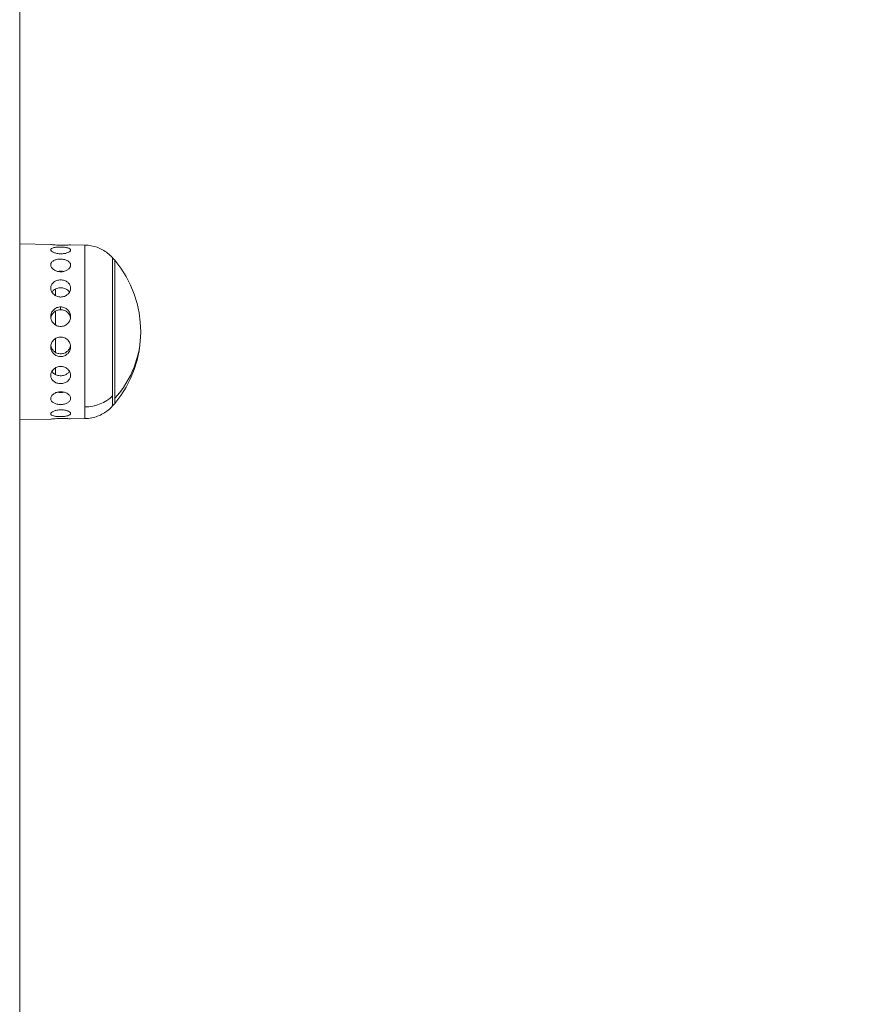
# Model space of a CAD drawing. Units: millimetres. Extents: x -358 to 36976, y 17 to 8524.
# Drawn here: x 35026 to 35198, y 2352 to 2554 of the extents above; entities that cross this region are included whole.
import ezdxf

# ---------------------------------------------------------------- set-up
doc = ezdxf.new("R2010")
doc.units = ezdxf.units.MM
doc.styles.get("Standard").update_dxf_attribs({"font": 'arial.ttf'})
doc.dimstyles.new('ISO-25', dxfattribs={"dimtxt": 2.5, "dimasz": 2.5, "dimexe": 1.25, "dimexo": 0.625, "dimtad": 1, "dimtxsty": 'Standard', "dimcen": 2.5, "dimadec": 0, "dimazin": 0, "dimtfac": 1, "dimtmove": 0, "dimatfit": 3, "dimfxl": 1, "dimarcsym": 0})

# ---------------------------------------------------------------- blocks, each defined once
blk = doc.blocks.new('*D4')
at = {"color": 0, "lineweight": -2, "transparency": 16777216}
for p, q in [((28778.33, 3785.27), (28778.33, 3788.82)), ((28928.33, 3787.57), (36706.61, 3787.57)), ((36856.61, 3785.43), (36856.61, 3788.82))]:
    blk.add_line(p, q, dxfattribs=at)
at = {"color": 0, "transparency": 16777216}
for points in [[(28928.33, 3812.57), (28928.33, 3762.57), (28778.33, 3787.57)], [(36706.61, 3812.57), (36706.61, 3762.57), (36856.61, 3787.57)]]:
    blk.add_solid(points, dxfattribs=at)
at = {"layer": 'Defpoints', "color": 0, "transparency": 16777216}
for p in [(36856.61, 3787.57), (36856.61, 1361.34, -36621.96), (28778.33, 1245.82, -36621.96)]:
    blk.add_point(p, dxfattribs=at)
at = {"color": 0, "transparency": 16777216, "insert": (32817.47, 4020.74), "char_height": 300, "attachment_point": 5}
blk.add_mtext('810', dxfattribs=at)
blk = doc.blocks.new('*D16')
at = {"color": 0, "lineweight": -2, "transparency": 16777216}
for p, q in [((34628.48, 2953.76), (36976.06, 2953.76)), ((36974.81, 2951.26), (36974.81, 1244.48)), ((34034.61, 1241.98), (36976.06, 1241.98))]:
    blk.add_line(p, q, dxfattribs=at)
at = {"color": 0, "transparency": 16777216}
for points in [[(36974.39, 2951.26), (36975.22, 2951.26), (36974.81, 2953.76)], [(36974.39, 1244.48), (36975.22, 1244.48), (36974.81, 1241.98)]]:
    blk.add_solid(points, dxfattribs=at)
at = {"layer": 'Defpoints', "color": 0, "transparency": 16777216}
for p in [(34627.86, 2953.76, -36621.96), (34033.98, 1241.98, -36621.96), (36974.81, 1241.98)]:
    blk.add_point(p, dxfattribs=at)
at = {"color": 0, "transparency": 16777216, "insert": (36972.68, 2097.87), "char_height": 2.5, "attachment_point": 5, "rotation": 90}
blk.add_mtext('1711,78', dxfattribs=at)

msp = doc.modelspace()

# ---------------------------------------------------------------- linework, layer by layer
at = {"color": 0, "linetype": 'Continuous', "lineweight": 0, "extrusion": (2.22045e-16, 1, -2.22045e-16)}
for p, q in [((35032.589, 2507.482, -36621.961), (35026.236, 2507.592, -36621.961)), ((35039.599, 2507.359, -36621.961), (35036.645, 2507.411, -36621.961)), ((35034.617, 2494.13, -36621.961), (35034.617, 2494.693, -36621.961)), ((35032.589, 2471.702, -36621.961), (35026.237, 2471.591, -36621.961)), ((35039.6, 2471.824, -36621.961), (35036.646, 2471.773, -36621.961))]:
    msp.add_line(p, q, dxfattribs=at)
at = {"color": 0, "linetype": 'Continuous', "lineweight": 0, "extrusion": (-4.93038e-32, -2.22045e-16, -1)}
for start, end in [(138.43601, 140.09394), (140.09394, 219.90488), (219.90488, 221.56282)]:
    msp.add_arc((-35028.157, 2489.592, 36621.961), 22.855, start, end, dxfattribs=at)
at = {"color": 0, "linetype": 'Continuous', "lineweight": 0, "extrusion": (-4.93049e-32, -2.22045e-16, -1)}
msp.add_ellipse((35026.233, 2329.825, -36621.961), major_axis=(-0.005, 438.962), ratio=0.000012, start_param=0.0000103, end_param=3.1415927, dxfattribs=at)
at = {"color": 0, "linetype": 'Continuous', "lineweight": 0, "extrusion": (-1.2326e-32, -2.22045e-16, -1)}
msp.add_ellipse((35273.52, 2263.568, -36621.961), major_axis=(219.477, 380.154), ratio=0.0000156, start_param=0.0000029, end_param=3.2672549, dxfattribs=at)
at = {"color": 0, "linetype": 'Continuous', "lineweight": 0}
for centre, major_axis, ratio, start_param, end_param in [((35039.599, 2489.592, -36621.961), (0, 17.767), 0.000012, -2.6166388, -0.0000002), ((35045.257, 2489.592, -36621.961), (0, 15.163), 0.000012, -2.6166388, -0.0000136), ((35045.689, 2489.592, -36621.961), (0, -14.662), 0.000012, 0.3799896, 3.1415783), ((35045.689, 2489.592, -36621.961), (0, -14.662), 0.000012, 0.0000144, 3.1415783), ((35033.591, 2489.592, -36621.961), (0, 14.476), 0.000012, -1.0342265, -0.9165311), ((35033.591, 2489.592, -36621.961), (0, 14.476), 0.000012, -1.4746545, -1.271373), ((35033.591, 2489.592, -36621.961), (0, 14.476), 0.000012, -1.8674715, -1.6635871), ((35033.591, 2489.592, -36621.961), (0, 14.476), 0.000012, -2.2222965, -2.1038241), ((35039.464, 2480.915, -36621.961), (7.742, 0), 0.8653471, -1.553319, -0.7253943), ((35045.257, 2489.592, -36621.961), (0, -15.163), 0.000012, 0.0000136, 0.5249538), ((35045.689, 2489.592, -36621.961), (0, -14.662), 0.000012, 0.0000144, 0.3799896), ((35039.599, 2489.592, -36621.961), (0, -17.767), 0.000012, 0.0000002, 0.5249538)]:
    msp.add_ellipse(centre, major_axis=major_axis, ratio=ratio, start_param=start_param, end_param=end_param, dxfattribs=at)
at = {"color": 0, "linetype": 'Continuous', "lineweight": 0, "extrusion": (-4.93031e-32, -2.22045e-16, -1)}
msp.add_ellipse((35028.157, 2489.592, -36621.961), major_axis=(22.855, 0), ratio=0.9286685, start_param=0, end_param=0.6964494, dxfattribs=at)
at = {"color": 0, "linetype": 'Continuous', "lineweight": 0}
for points, knots in [([(35034.617, 2507.333, -36621.961), (35034.363, 2507.338, -36621.961), (35034.092, 2507.348, -36621.961), (35033.593, 2507.379, -36621.961), (35033.365, 2507.398, -36621.961), (35033.004, 2507.433, -36621.961), (35032.848, 2507.451, -36621.961), (35032.643, 2507.475, -36621.961), (35032.592, 2507.481, -36621.961), (35032.589, 2507.482, -36621.961)], [0.61118414, 0.61118414, 0.61118414, 0.61118414, 0.68740681, 0.68740681, 0.76403161, 0.76403161, 0.84063582, 0.84063582, 0.91482041, 0.91482041, 0.91482041, 0.91482041]), ([(35034.617, 2505.578, -36621.961), (35034.363, 2505.582, -36621.961), (35034.092, 2505.609, -36621.961), (35033.593, 2505.708, -36621.961), (35033.365, 2505.78, -36621.961), (35033.004, 2505.936, -36621.961), (35032.848, 2506.03, -36621.961), (35032.64, 2506.225, -36621.961), (35032.589, 2506.324, -36621.961), (35032.589, 2506.498, -36621.961), (35032.64, 2506.584, -36621.961), (35032.848, 2506.731, -36621.961), (35033.004, 2506.791, -36621.961), (35033.365, 2506.881, -36621.961), (35033.593, 2506.916, -36621.961), (35034.094, 2506.957, -36621.961), (35034.366, 2506.964, -36621.961), (35034.621, 2506.96, -36621.961)], [0.61118414, 0.61118414, 0.61118414, 0.61118414, 0.68740681, 0.68740681, 0.76403161, 0.76403161, 0.84063582, 0.84063582, 0.91724002, 0.91724002, 0.99384423, 0.99384423, 1.07044844, 1.07044844, 1.14707324, 1.14707324, 1.22369804, 1.22369804, 1.22369804, 1.22369804]), ([(35036.645, 2507.411, -36621.961), (35036.642, 2507.411, -36621.961), (35036.591, 2507.406, -36621.961), (35036.388, 2507.389, -36621.961), (35036.232, 2507.376, -36621.961), (35035.873, 2507.354, -36621.961), (35035.646, 2507.343, -36621.961), (35035.147, 2507.33, -36621.961), (35034.876, 2507.329, -36621.961), (35034.62, 2507.333, -36621.961), (35034.619, 2507.333, -36621.961), (35034.617, 2507.333, -36621.961)], [0.30780101, 0.30780101, 0.30780101, 0.30780101, 0.38175869, 0.38175869, 0.45812637, 0.45812637, 0.53445419, 0.53445419, 0.61078201, 0.61078201, 0.61118414, 0.61118414, 0.61118414, 0.61118414]), ([(35034.621, 2506.96, -36621.961), (35034.876, 2506.956, -36621.961), (35035.147, 2506.94, -36621.961), (35035.646, 2506.881, -36621.961), (35035.873, 2506.839, -36621.961), (35036.232, 2506.738, -36621.961), (35036.388, 2506.672, -36621.961), (35036.595, 2506.519, -36621.961), (35036.646, 2506.431, -36621.961), (35036.646, 2506.258, -36621.961), (35036.595, 2506.16, -36621.961), (35036.388, 2505.973, -36621.961), (35036.232, 2505.884, -36621.961), (35035.873, 2505.74, -36621.961), (35035.646, 2505.676, -36621.961), (35035.147, 2505.593, -36621.961), (35034.876, 2505.574, -36621.961), (35034.62, 2505.578, -36621.961), (35034.619, 2505.578, -36621.961), (35034.617, 2505.578, -36621.961)], [0, 0, 0, 0, 0.07632782, 0.07632782, 0.15265564, 0.15265564, 0.22902332, 0.22902332, 0.305391, 0.305391, 0.38175869, 0.38175869, 0.45812637, 0.45812637, 0.53445419, 0.53445419, 0.61078201, 0.61078201, 0.61118414, 0.61118414, 0.61118414, 0.61118414]), ([(35039.599, 2507.359, -36621.961), (35040.436, 2507.345, -36621.961), (35041.281, 2507.191, -36621.961), (35042.843, 2506.632, -36621.961), (35043.581, 2506.226, -36621.961), (35044.6, 2505.431, -36621.961), (35044.945, 2505.107, -36621.961), (35045.257, 2504.755, -36621.961)], [0, 0, 0, 0, 2.5107471, 2.5107471, 4.9761395, 4.9761395, 6.3863777, 6.3863777, 6.3863777, 6.3863777]), ([(35034.617, 2501.894, -36621.961), (35034.363, 2501.898, -36621.961), (35034.092, 2501.938, -36621.961), (35033.593, 2502.094, -36621.961), (35033.365, 2502.209, -36621.961), (35033.004, 2502.467, -36621.961), (35032.848, 2502.627, -36621.961), (35032.64, 2502.968, -36621.961), (35032.589, 2503.148, -36621.961), (35032.589, 2503.476, -36621.961), (35032.64, 2503.645, -36621.961), (35032.848, 2503.946, -36621.961), (35033.004, 2504.079, -36621.961), (35033.365, 2504.283, -36621.961), (35033.593, 2504.368, -36621.961), (35034.094, 2504.477, -36621.961), (35034.366, 2504.501, -36621.961), (35034.621, 2504.498, -36621.961)], [0.61118414, 0.61118414, 0.61118414, 0.61118414, 0.68740681, 0.68740681, 0.76403161, 0.76403161, 0.84063582, 0.84063582, 0.91724002, 0.91724002, 0.99384423, 0.99384423, 1.07044844, 1.07044844, 1.14707324, 1.14707324, 1.22369804, 1.22369804, 1.22369804, 1.22369804]), ([(35034.621, 2504.498, -36621.961), (35034.876, 2504.494, -36621.961), (35035.147, 2504.462, -36621.961), (35035.646, 2504.339, -36621.961), (35035.873, 2504.248, -36621.961), (35036.232, 2504.034, -36621.961), (35036.388, 2503.898, -36621.961), (35036.595, 2503.591, -36621.961), (35036.646, 2503.421, -36621.961), (35036.646, 2503.094, -36621.961), (35036.595, 2502.916, -36621.961), (35036.388, 2502.582, -36621.961), (35036.232, 2502.426, -36621.961), (35035.873, 2502.177, -36621.961), (35035.646, 2502.068, -36621.961), (35035.147, 2501.925, -36621.961), (35034.876, 2501.891, -36621.961), (35034.62, 2501.894, -36621.961), (35034.619, 2501.894, -36621.961), (35034.617, 2501.894, -36621.961)], [0, 0, 0, 0, 0.07632782, 0.07632782, 0.15265564, 0.15265564, 0.22902332, 0.22902332, 0.305391, 0.305391, 0.38175869, 0.38175869, 0.45812637, 0.45812637, 0.53445419, 0.53445419, 0.61078201, 0.61078201, 0.61118414, 0.61118414, 0.61118414, 0.61118414]), ([(35035.289, 2501.968, -36621.961), (35035.069, 2502.01, -36621.961), (35034.837, 2502.03, -36621.961), (35034.411, 2502.03, -36621.961), (35034.195, 2502.012, -36621.961), (35033.987, 2501.976, -36621.961)], [-0.67793855, -0.67793855, -0.67793855, -0.67793855, -0.61207881, -0.61207881, -0.55030132, -0.55030132, -0.55030132, -0.55030132]), ([(35034.617, 2496.727, -36621.961), (35034.363, 2496.729, -36621.961), (35034.093, 2496.778, -36621.961), (35033.593, 2496.972, -36621.961), (35033.365, 2497.117, -36621.961), (35033.004, 2497.446, -36621.961), (35032.848, 2497.652, -36621.961), (35032.64, 2498.098, -36621.961), (35032.589, 2498.337, -36621.961), (35032.589, 2498.779, -36621.961), (35032.64, 2499.011, -36621.961), (35032.848, 2499.431, -36621.961), (35033.004, 2499.619, -36621.961), (35033.365, 2499.913, -36621.961), (35033.593, 2500.038, -36621.961), (35034.094, 2500.201, -36621.961), (35034.366, 2500.24, -36621.961), (35034.621, 2500.237, -36621.961)], [0.61118414, 0.61118414, 0.61118414, 0.61118414, 0.68740681, 0.68740681, 0.76403161, 0.76403161, 0.84063582, 0.84063582, 0.91724002, 0.91724002, 0.99384423, 0.99384423, 1.07044844, 1.07044844, 1.14707324, 1.14707324, 1.22369804, 1.22369804, 1.22369804, 1.22369804]), ([(35034.621, 2500.237, -36621.961), (35034.876, 2500.234, -36621.961), (35035.147, 2500.191, -36621.961), (35035.646, 2500.018, -36621.961), (35035.873, 2499.888, -36621.961), (35036.233, 2499.588, -36621.961), (35036.388, 2499.398, -36621.961), (35036.595, 2498.975, -36621.961), (35036.646, 2498.742, -36621.961), (35036.646, 2498.302, -36621.961), (35036.595, 2498.064, -36621.961), (35036.388, 2497.623, -36621.961), (35036.233, 2497.42, -36621.961), (35035.873, 2497.097, -36621.961), (35035.646, 2496.956, -36621.961), (35035.147, 2496.77, -36621.961), (35034.876, 2496.725, -36621.961), (35034.62, 2496.727, -36621.961), (35034.619, 2496.727, -36621.961), (35034.617, 2496.727, -36621.961)], [0, 0, 0, 0, 0.07632782, 0.07632782, 0.15265564, 0.15265564, 0.22902332, 0.22902332, 0.305391, 0.305391, 0.38175869, 0.38175869, 0.45812637, 0.45812637, 0.53445419, 0.53445419, 0.61078201, 0.61078201, 0.61118414, 0.61118414, 0.61118414, 0.61118414]), ([(35036.427, 2497.719, -36621.961), (35036.327, 2497.881, -36621.961), (35036.197, 2498.027, -36621.961), (35035.872, 2498.293, -36621.961), (35035.644, 2498.418, -36621.961), (35035.144, 2498.584, -36621.961), (35034.872, 2498.624, -36621.961), (35034.362, 2498.624, -36621.961), (35034.091, 2498.584, -36621.961), (35033.591, 2498.418, -36621.961), (35033.363, 2498.293, -36621.961), (35033.042, 2498.031, -36621.961), (35032.916, 2497.89, -36621.961), (35032.818, 2497.734, -36621.961)], [-0.82705213, -0.82705213, -0.82705213, -0.82705213, -0.76509947, -0.76509947, -0.68858914, -0.68858914, -0.61207881, -0.61207881, -0.53556848, -0.53556848, -0.45905815, -0.45905815, -0.39906167, -0.39906167, -0.39906167, -0.39906167]), ([(35034.622, 2490.699, -36621.961), (35034.366, 2490.699, -36621.961), (35034.094, 2490.751, -36621.961), (35033.593, 2490.959, -36621.961), (35033.365, 2491.116, -36621.961), (35033.004, 2491.477, -36621.961), (35032.848, 2491.705, -36621.961), (35032.64, 2492.202, -36621.961), (35032.589, 2492.471, -36621.961), (35032.589, 2492.974, -36621.961), (35032.64, 2493.24, -36621.961), (35032.848, 2493.728, -36621.961), (35033.004, 2493.95, -36621.961), (35033.365, 2494.298, -36621.961), (35033.593, 2494.448, -36621.961), (35034.093, 2494.646, -36621.961), (35034.363, 2494.693, -36621.961), (35034.617, 2494.693, -36621.961)], [0, 0, 0, 0, 0.0766248, 0.0766248, 0.1532496, 0.1532496, 0.22985381, 0.22985381, 0.30645801, 0.30645801, 0.38306222, 0.38306222, 0.45966643, 0.45966643, 0.53629123, 0.53629123, 0.6125139, 0.6125139, 0.6125139, 0.6125139]), ([(35034.617, 2494.13, -36621.961), (35034.362, 2494.13, -36621.961), (35034.091, 2494.081, -36621.961), (35033.591, 2493.881, -36621.961), (35033.363, 2493.731, -36621.961), (35033.003, 2493.383, -36621.961), (35032.847, 2493.162, -36621.961), (35032.678, 2492.765, -36621.961), (35032.634, 2492.602, -36621.961), (35032.61, 2492.439, -36621.961)], [-1.22415762, -1.22415762, -1.22415762, -1.22415762, -1.14764729, -1.14764729, -1.07113695, -1.07113695, -0.99462758, -0.99462758, -0.94632103, -0.94632103, -0.94632103, -0.94632103]), ([(35034.617, 2494.693, -36621.961), (35034.619, 2494.693, -36621.961), (35034.62, 2494.693, -36621.961), (35034.876, 2494.691, -36621.961), (35035.147, 2494.641, -36621.961), (35035.646, 2494.439, -36621.961), (35035.873, 2494.288, -36621.961), (35036.233, 2493.937, -36621.961), (35036.388, 2493.715, -36621.961), (35036.595, 2493.227, -36621.961), (35036.646, 2492.96, -36621.961), (35036.646, 2492.459, -36621.961), (35036.595, 2492.191, -36621.961), (35036.388, 2491.696, -36621.961), (35036.233, 2491.47, -36621.961), (35035.873, 2491.111, -36621.961), (35035.646, 2490.956, -36621.961), (35035.147, 2490.749, -36621.961), (35034.876, 2490.698, -36621.961), (35034.622, 2490.699, -36621.961)], [0.6125139, 0.6125139, 0.6125139, 0.6125139, 0.61291603, 0.61291603, 0.68924385, 0.68924385, 0.76557167, 0.76557167, 0.84193935, 0.84193935, 0.91830703, 0.91830703, 0.99467471, 0.99467471, 1.07104239, 1.07104239, 1.14737022, 1.14737022, 1.22369804, 1.22369804, 1.22369804, 1.22369804]), ([(35036.626, 2492.433, -36621.961), (35036.602, 2492.597, -36621.961), (35036.557, 2492.763, -36621.961), (35036.388, 2493.162, -36621.961), (35036.232, 2493.383, -36621.961), (35035.872, 2493.731, -36621.961), (35035.644, 2493.881, -36621.961), (35035.144, 2494.081, -36621.961), (35034.872, 2494.13, -36621.961), (35034.617, 2494.13, -36621.961)], [-0.27846975, -0.27846975, -0.27846975, -0.27846975, -0.22953003, -0.22953003, -0.15302066, -0.15302066, -0.07651033, -0.07651033, 0, 0, 0, 0]), ([(35034.622, 2484.537, -36621.961), (35034.366, 2484.536, -36621.961), (35034.094, 2484.584, -36621.961), (35033.593, 2484.782, -36621.961), (35033.365, 2484.932, -36621.961), (35033.004, 2485.281, -36621.961), (35032.848, 2485.502, -36621.961), (35032.64, 2485.991, -36621.961), (35032.589, 2486.258, -36621.961), (35032.589, 2486.761, -36621.961), (35032.64, 2487.03, -36621.961), (35032.848, 2487.527, -36621.961), (35033.004, 2487.755, -36621.961), (35033.365, 2488.115, -36621.961), (35033.593, 2488.272, -36621.961), (35034.093, 2488.481, -36621.961), (35034.363, 2488.532, -36621.961), (35034.618, 2488.533, -36621.961)], [0, 0, 0, 0, 0.0766248, 0.0766248, 0.1532496, 0.1532496, 0.22985381, 0.22985381, 0.30645801, 0.30645801, 0.38306222, 0.38306222, 0.45966643, 0.45966643, 0.53629123, 0.53629123, 0.6125139, 0.6125139, 0.6125139, 0.6125139]), ([(35032.609, 2486.787, -36621.961), (35032.633, 2486.624, -36621.961), (35032.678, 2486.459, -36621.961), (35032.847, 2486.06, -36621.961), (35033.003, 2485.839, -36621.961), (35033.363, 2485.49, -36621.961), (35033.591, 2485.34, -36621.961), (35034.091, 2485.141, -36621.961), (35034.363, 2485.092, -36621.961), (35034.873, 2485.092, -36621.961), (35035.144, 2485.141, -36621.961), (35035.644, 2485.34, -36621.961), (35035.872, 2485.49, -36621.961), (35036.232, 2485.839, -36621.961), (35036.388, 2486.06, -36621.961), (35036.558, 2486.461, -36621.961), (35036.603, 2486.628, -36621.961), (35036.627, 2486.794, -36621.961)], [-0.89035386, -0.89035386, -0.89035386, -0.89035386, -0.84160884, -0.84160884, -0.76509947, -0.76509947, -0.68858914, -0.68858914, -0.61207881, -0.61207881, -0.53556848, -0.53556848, -0.45905815, -0.45905815, -0.38254878, -0.38254878, -0.33317945, -0.33317945, -0.33317945, -0.33317945]), ([(35034.618, 2488.533, -36621.961), (35034.619, 2488.533, -36621.961), (35034.62, 2488.533, -36621.961), (35034.876, 2488.533, -36621.961), (35035.147, 2488.483, -36621.961), (35035.646, 2488.276, -36621.961), (35035.873, 2488.12, -36621.961), (35036.233, 2487.762, -36621.961), (35036.388, 2487.535, -36621.961), (35036.595, 2487.04, -36621.961), (35036.646, 2486.772, -36621.961), (35036.646, 2486.271, -36621.961), (35036.595, 2486.004, -36621.961), (35036.388, 2485.515, -36621.961), (35036.233, 2485.293, -36621.961), (35035.873, 2484.943, -36621.961), (35035.646, 2484.791, -36621.961), (35035.147, 2484.589, -36621.961), (35034.876, 2484.538, -36621.961), (35034.622, 2484.537, -36621.961)], [0.6125139, 0.6125139, 0.6125139, 0.6125139, 0.61291603, 0.61291603, 0.68924385, 0.68924385, 0.76557167, 0.76557167, 0.84193935, 0.84193935, 0.91830703, 0.91830703, 0.99467471, 0.99467471, 1.07104239, 1.07104239, 1.14737022, 1.14737022, 1.22369804, 1.22369804, 1.22369804, 1.22369804]), ([(35034.622, 2478.985, -36621.961), (35034.366, 2478.983, -36621.961), (35034.094, 2479.021, -36621.961), (35033.593, 2479.185, -36621.961), (35033.365, 2479.31, -36621.961), (35033.004, 2479.605, -36621.961), (35032.848, 2479.793, -36621.961), (35032.64, 2480.214, -36621.961), (35032.589, 2480.446, -36621.961), (35032.589, 2480.889, -36621.961), (35032.64, 2481.128, -36621.961), (35032.848, 2481.575, -36621.961), (35033.004, 2481.781, -36621.961), (35033.365, 2482.111, -36621.961), (35033.593, 2482.256, -36621.961), (35034.093, 2482.45, -36621.961), (35034.363, 2482.499, -36621.961), (35034.618, 2482.501, -36621.961)], [0, 0, 0, 0, 0.0766248, 0.0766248, 0.1532496, 0.1532496, 0.22985381, 0.22985381, 0.30645801, 0.30645801, 0.38306222, 0.38306222, 0.45966643, 0.45966643, 0.53629123, 0.53629123, 0.6125139, 0.6125139, 0.6125139, 0.6125139]), ([(35032.815, 2481.487, -36621.961), (35032.913, 2481.329, -36621.961), (35033.041, 2481.187, -36621.961), (35033.363, 2480.923, -36621.961), (35033.591, 2480.797, -36621.961), (35034.091, 2480.631, -36621.961), (35034.363, 2480.59, -36621.961), (35034.873, 2480.59, -36621.961), (35035.144, 2480.631, -36621.961), (35035.644, 2480.797, -36621.961), (35035.872, 2480.923, -36621.961), (35036.199, 2481.19, -36621.961), (35036.33, 2481.338, -36621.961), (35036.43, 2481.503, -36621.961)], [-0.8257173, -0.8257173, -0.8257173, -0.8257173, -0.76509947, -0.76509947, -0.68858914, -0.68858914, -0.61207881, -0.61207881, -0.53556848, -0.53556848, -0.45905815, -0.45905815, -0.39649667, -0.39649667, -0.39649667, -0.39649667]), ([(35034.618, 2482.501, -36621.961), (35034.619, 2482.501, -36621.961), (35034.62, 2482.501, -36621.961), (35034.876, 2482.503, -36621.961), (35035.147, 2482.458, -36621.961), (35035.646, 2482.271, -36621.961), (35035.873, 2482.13, -36621.961), (35036.233, 2481.807, -36621.961), (35036.388, 2481.603, -36621.961), (35036.595, 2481.162, -36621.961), (35036.646, 2480.924, -36621.961), (35036.646, 2480.483, -36621.961), (35036.595, 2480.25, -36621.961), (35036.388, 2479.826, -36621.961), (35036.233, 2479.635, -36621.961), (35035.873, 2479.334, -36621.961), (35035.646, 2479.205, -36621.961), (35035.147, 2479.032, -36621.961), (35034.876, 2478.988, -36621.961), (35034.622, 2478.985, -36621.961)], [0.6125139, 0.6125139, 0.6125139, 0.6125139, 0.61291603, 0.61291603, 0.68924385, 0.68924385, 0.76557167, 0.76557167, 0.84193935, 0.84193935, 0.91830703, 0.91830703, 0.99467471, 0.99467471, 1.07104239, 1.07104239, 1.14737022, 1.14737022, 1.22369804, 1.22369804, 1.22369804, 1.22369804]), ([(35034.622, 2474.713, -36621.961), (35034.366, 2474.709, -36621.961), (35034.094, 2474.733, -36621.961), (35033.593, 2474.843, -36621.961), (35033.365, 2474.928, -36621.961), (35033.004, 2475.133, -36621.961), (35032.848, 2475.266, -36621.961), (35032.64, 2475.569, -36621.961), (35032.589, 2475.738, -36621.961), (35032.589, 2476.067, -36621.961), (35032.64, 2476.248, -36621.961), (35032.848, 2476.589, -36621.961), (35033.004, 2476.75, -36621.961), (35033.365, 2477.009, -36621.961), (35033.593, 2477.124, -36621.961), (35034.093, 2477.28, -36621.961), (35034.363, 2477.321, -36621.961), (35034.618, 2477.324, -36621.961)], [0, 0, 0, 0, 0.0766248, 0.0766248, 0.1532496, 0.1532496, 0.22985381, 0.22985381, 0.30645801, 0.30645801, 0.38306222, 0.38306222, 0.45966643, 0.45966643, 0.53629123, 0.53629123, 0.6125139, 0.6125139, 0.6125139, 0.6125139]), ([(35033.956, 2477.235, -36621.961), (35034.173, 2477.194, -36621.961), (35034.401, 2477.175, -36621.961), (35034.847, 2477.175, -36621.961), (35035.091, 2477.197, -36621.961), (35035.319, 2477.243, -36621.961)], [-0.67694212, -0.67694212, -0.67694212, -0.67694212, -0.61207881, -0.61207881, -0.5431584, -0.5431584, -0.5431584, -0.5431584]), ([(35034.618, 2477.324, -36621.961), (35034.619, 2477.324, -36621.961), (35034.62, 2477.324, -36621.961), (35034.876, 2477.327, -36621.961), (35035.147, 2477.293, -36621.961), (35035.646, 2477.15, -36621.961), (35035.873, 2477.04, -36621.961), (35036.233, 2476.791, -36621.961), (35036.388, 2476.635, -36621.961), (35036.595, 2476.3, -36621.961), (35036.646, 2476.121, -36621.961), (35036.646, 2475.793, -36621.961), (35036.595, 2475.622, -36621.961), (35036.388, 2475.315, -36621.961), (35036.233, 2475.178, -36621.961), (35035.873, 2474.964, -36621.961), (35035.646, 2474.872, -36621.961), (35035.147, 2474.748, -36621.961), (35034.876, 2474.716, -36621.961), (35034.622, 2474.713, -36621.961)], [0.6125139, 0.6125139, 0.6125139, 0.6125139, 0.61291603, 0.61291603, 0.68924385, 0.68924385, 0.76557167, 0.76557167, 0.84193935, 0.84193935, 0.91830703, 0.91830703, 0.99467471, 0.99467471, 1.07104239, 1.07104239, 1.14737022, 1.14737022, 1.22369804, 1.22369804, 1.22369804, 1.22369804]), ([(35034.622, 2472.235, -36621.961), (35034.366, 2472.23, -36621.961), (35034.094, 2472.238, -36621.961), (35033.593, 2472.28, -36621.961), (35033.365, 2472.315, -36621.961), (35033.004, 2472.405, -36621.961), (35032.848, 2472.467, -36621.961), (35032.64, 2472.614, -36621.961), (35032.589, 2472.701, -36621.961), (35032.589, 2472.877, -36621.961), (35032.64, 2472.977, -36621.961), (35032.848, 2473.172, -36621.961), (35033.004, 2473.268, -36621.961), (35033.365, 2473.424, -36621.961), (35033.593, 2473.496, -36621.961), (35034.093, 2473.595, -36621.961), (35034.363, 2473.623, -36621.961), (35034.618, 2473.627, -36621.961)], [0, 0, 0, 0, 0.0766248, 0.0766248, 0.1532496, 0.1532496, 0.22985381, 0.22985381, 0.30645801, 0.30645801, 0.38306222, 0.38306222, 0.45966643, 0.45966643, 0.53629123, 0.53629123, 0.6125139, 0.6125139, 0.6125139, 0.6125139]), ([(35034.618, 2473.627, -36621.961), (35034.619, 2473.627, -36621.961), (35034.62, 2473.627, -36621.961), (35034.876, 2473.631, -36621.961), (35035.147, 2473.612, -36621.961), (35035.646, 2473.529, -36621.961), (35035.873, 2473.464, -36621.961), (35036.233, 2473.32, -36621.961), (35036.388, 2473.229, -36621.961), (35036.595, 2473.041, -36621.961), (35036.646, 2472.943, -36621.961), (35036.646, 2472.768, -36621.961), (35036.595, 2472.68, -36621.961), (35036.388, 2472.525, -36621.961), (35036.233, 2472.459, -36621.961), (35035.873, 2472.357, -36621.961), (35035.646, 2472.314, -36621.961), (35035.147, 2472.255, -36621.961), (35034.876, 2472.239, -36621.961), (35034.622, 2472.235, -36621.961)], [0.6125139, 0.6125139, 0.6125139, 0.6125139, 0.61291603, 0.61291603, 0.68924385, 0.68924385, 0.76557167, 0.76557167, 0.84193935, 0.84193935, 0.91830703, 0.91830703, 0.99467471, 0.99467471, 1.07104239, 1.07104239, 1.14737022, 1.14737022, 1.22369804, 1.22369804, 1.22369804, 1.22369804]), ([(35045.257, 2474.429, -36621.961), (35044.702, 2473.803, -36621.961), (35044.035, 2473.261, -36621.961), (35042.596, 2472.437, -36621.961), (35041.807, 2472.14, -36621.961), (35040.541, 2471.884, -36621.961), (35040.07, 2471.832, -36621.961), (35039.6, 2471.824, -36621.961)], [0, 0, 0, 0, 2.5107471, 2.5107471, 4.9761395, 4.9761395, 6.3863777, 6.3863777, 6.3863777, 6.3863777]), ([(35034.622, 2471.85, -36621.961), (35034.366, 2471.846, -36621.961), (35034.094, 2471.835, -36621.961), (35033.593, 2471.805, -36621.961), (35033.365, 2471.785, -36621.961), (35033.004, 2471.751, -36621.961), (35032.848, 2471.733, -36621.961), (35032.64, 2471.708, -36621.961), (35032.589, 2471.702, -36621.961), (35032.589, 2471.702, -36621.961), (35032.64, 2471.709, -36621.961), (35032.848, 2471.736, -36621.961), (35033.004, 2471.754, -36621.961), (35033.365, 2471.79, -36621.961), (35033.593, 2471.81, -36621.961), (35034.093, 2471.84, -36621.961), (35034.363, 2471.851, -36621.961), (35034.618, 2471.856, -36621.961)], [0, 0, 0, 0, 0.0766248, 0.0766248, 0.1532496, 0.1532496, 0.22985381, 0.22985381, 0.30645801, 0.30645801, 0.38306222, 0.38306222, 0.45966643, 0.45966643, 0.53629123, 0.53629123, 0.6125139, 0.6125139, 0.6125139, 0.6125139]), ([(35034.618, 2471.856, -36621.961), (35034.619, 2471.856, -36621.961), (35034.62, 2471.856, -36621.961), (35034.876, 2471.86, -36621.961), (35035.147, 2471.859, -36621.961), (35035.646, 2471.845, -36621.961), (35035.873, 2471.834, -36621.961), (35036.233, 2471.81, -36621.961), (35036.388, 2471.797, -36621.961), (35036.595, 2471.779, -36621.961), (35036.646, 2471.773, -36621.961), (35036.646, 2471.772, -36621.961), (35036.595, 2471.777, -36621.961), (35036.388, 2471.795, -36621.961), (35036.233, 2471.807, -36621.961), (35035.873, 2471.829, -36621.961), (35035.646, 2471.84, -36621.961), (35035.147, 2471.853, -36621.961), (35034.876, 2471.855, -36621.961), (35034.622, 2471.85, -36621.961)], [0.6125139, 0.6125139, 0.6125139, 0.6125139, 0.61291603, 0.61291603, 0.68924385, 0.68924385, 0.76557167, 0.76557167, 0.84193935, 0.84193935, 0.91830703, 0.91830703, 0.99467471, 0.99467471, 1.07104239, 1.07104239, 1.14737022, 1.14737022, 1.22369804, 1.22369804, 1.22369804, 1.22369804])]:
    msp.add_open_spline(points, degree=3, knots=knots, dxfattribs=at)

# ---------------------------------------------------------------- dimensions: what is measured, and where the dimension line sits
dim = msp.add_linear_dim(base=(36856.615, 3787.572), p1=(28778.33, 1245.821, -36621.961), p2=(36856.615, 1361.345, -36621.961), text='810', dimstyle='ISO-25', override={"dimtxt": 300, "dimasz": 150, "dimgap": 80, "dimtad": 3, "dimfxl": 50, "dimfxlon": 1})
dim.commit()
dim.dimension.update_dxf_attribs({"geometry": '*D4', "text_midpoint": (32817.473, 3787.572), "dimtype": 160})
dim = msp.add_linear_dim(base=(36974.807, 1241.977), p1=(34627.857, 2953.758, -36621.961), p2=(34033.983, 1241.977, -36621.961), angle=90, dimstyle='ISO-25')
dim.commit()
dim.dimension.update_dxf_attribs({"geometry": '*D16', "text_midpoint": (36972.679, 2097.868)})

doc.saveas('drawing.dxf')
